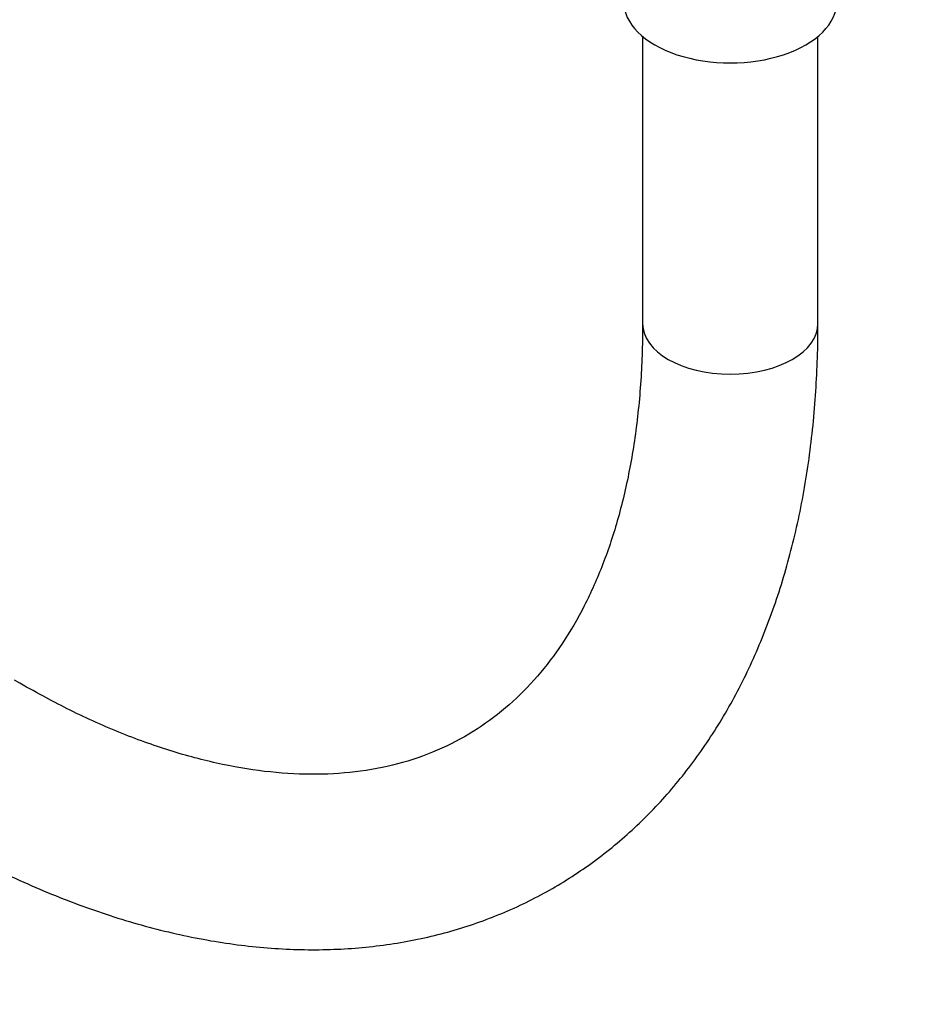
# Model space of a CAD drawing. Units: millimetres. Extents: x 0 to 1442, y 0 to 2774.
# Drawn here: x 321 to 382, y 155 to 222 of the extents above; entities that cross this region are included whole.
import ezdxf
from ezdxf import colors
from ezdxf.entities.mleader import LeaderData, LeaderLine
from ezdxf.math import Vec2, Vec3

# ---------------------------------------------------------------- set-up
doc = ezdxf.new("R2010")
doc.units = ezdxf.units.MM
doc.layers.add('DV5_Défaut', color=7, linetype='Continuous')
doc.layers.add('Défaut', color=7, linetype='Continuous')

# ---------------------------------------------------------------- blocks, each defined once
blk = doc.blocks.new('_DOT')
at = {"color": 0}
blk.add_line((0, 0), (-1, 0), dxfattribs=at)
at = {"color": 0, "const_width": 0.333}
blk.add_lwpolyline([(-0.1665, 0, 1), (0.1665, 0, 1)], format="xyb", close=True, dxfattribs=at)
blk = doc.blocks.new('SE4')
at = {"layer": 'DV5_Défaut', "color": 7, "linetype": 'Continuous'}
for p, q in [((364.095, 221.028), (364.095, 201.383)), ((376.095, 201.383), (376.095, 221.028)), ((321.476, 176.777), (321.123, 176.981))]:
    blk.add_line(p, q, dxfattribs=at)
for centre, major_axis, start_param, end_param in [((370.095, 223.428), (-7.3, 0), 0, 3.141593), ((370.095, 201.383), (6, 0), 3.141593, 6.283185)]:
    blk.add_ellipse(centre, major_axis=major_axis, ratio=0.57735, start_param=start_param, end_param=end_param, dxfattribs=at)
for points, knots in [([(315.476, 166.385), (316.306, 165.915), (318.342, 164.772), (322.053, 162.968), (326.314, 161.272), (330.589, 159.956), (334.802, 159.052), (338.937, 158.565), (342.958, 158.5), (346.837, 158.856), (350.545, 159.623), (354.058, 160.789), (357.356, 162.338), (360.425, 164.257), (363.252, 166.528), (365.826, 169.138), (368.138, 172.077), (370.178, 175.333), (371.937, 178.897), (373.403, 182.754), (374.564, 186.882), (375.412, 191.274), (375.93, 195.763), (376.086, 199.288), (376.094, 201.042), (376.095, 201.383)], [0, 0, 0, 0, 0.025275, 0.072962, 0.120679, 0.168317, 0.215774, 0.262923, 0.30963, 0.355787, 0.401345, 0.446335, 0.490874, 0.535144, 0.57934, 0.623635, 0.668232, 0.713284, 0.758872, 0.805004, 0.851619, 0.898615, 0.945876, 0.990985, 1, 1, 1, 1]), ([(364.095, 201.383), (364.088, 200.585), (364.064, 198.618), (363.818, 195.2), (363.27, 191.505), (362.463, 188.046), (361.413, 184.881), (360.133, 182.012), (358.631, 179.447), (356.914, 177.188), (354.975, 175.233), (352.803, 173.587), (350.385, 172.266), (347.73, 171.297), (344.867, 170.701), (341.84, 170.485), (338.675, 170.64), (335.39, 171.16), (331.99, 172.042), (328.519, 173.274), (324.937, 174.866), (322.745, 176.071), (321.476, 176.777)], [0, 0, 0, 0, 0.02592, 0.075386, 0.124806, 0.174235, 0.223772, 0.273579, 0.323887, 0.375009, 0.427303, 0.481046, 0.536164, 0.591849, 0.646625, 0.699924, 0.751844, 0.802751, 0.853007, 0.902892, 0.952596, 1, 1, 1, 1])]:
    blk.add_open_spline(points, degree=3, knots=knots, dxfattribs=at)

msp = doc.modelspace()

# ---------------------------------------------------------------- block references
at = {"layer": 'Défaut'}
msp.add_blockref('SE4', (0, 0), dxfattribs=at)

# ---------------------------------------------------------------- leaders
at = {"layer": 'Défaut', "color": 7, "linetype": 'Continuous'}
ml = msp.add_multileader_mtext('Standard', dxfattribs=at)
ml.set_content('{\\pxsm0.9;\\fSolid Edge ISO|b1||i0||c0|p34;\\W1.;11/03/2024\\P}', color=256)
ml.set_leader_properties()
ml.set_arrow_properties(name='DOT')
ml.build(insert=Vec2(0, 0))
ml.multileader.update_dxf_attribs({"leader_type": 0, "dogleg_length": 0, "arrow_head_size": 12})
ctx = ml.context
ctx.base_point, ctx.char_height, ctx.arrow_head_size = Vec3(1354.767, 2766.583), 12, 12
notes = []
notes.append((ctx, [(0, (0, 0, 0), (0, 0), (1, 0), 1, [])]))
ctx.mtext.insert = Vec3(1356.767, 2772.583)
for ctx, leaders in notes:
    for number, flags, end, landing, length, lines in leaders:
        leader = LeaderData()
        leader.index, (leader.has_last_leader_line, leader.has_dogleg_vector, leader.attachment_direction) = number, flags
        leader.last_leader_point, leader.dogleg_vector, leader.dogleg_length = Vec3(end), Vec3(landing), length
        for number, points, colour, breaks in lines:
            line = LeaderLine()
            line.index, line.vertices, line.color, line.breaks = number, Vec3.list(points), colors.encode_raw_color(colour), breaks
            leader.lines.append(line)
        ctx.leaders.append(leader)

doc.saveas('drawing.dxf')
